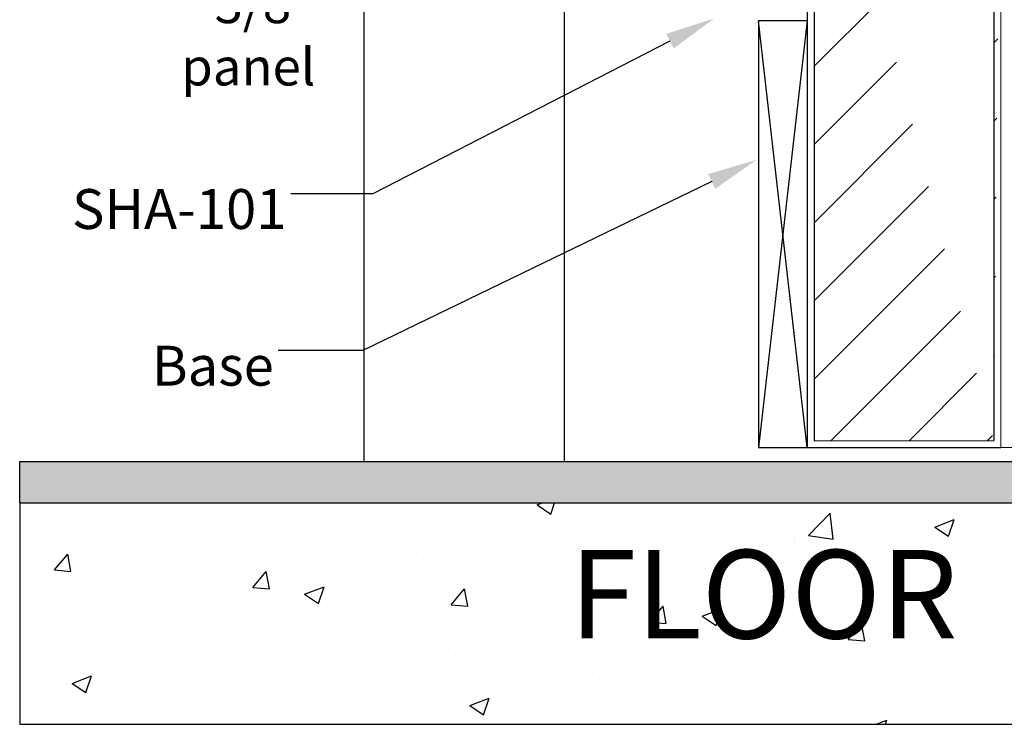
# Model space of a CAD drawing. Units: inches. Extents: x -1086 to 374, y -999 to 1258.
# Drawn here: x 241 to 250, y -163 to -157 of the extents above; entities that cross this region are included whole.
import ezdxf
from ezdxf import colors
from ezdxf.entities.mleader import LeaderData, LeaderLine
from ezdxf.math import Vec2, Vec3

# ---------------------------------------------------------------- set-up
doc = ezdxf.new("R2010")
doc.units = ezdxf.units.IN
doc.header["$MEASUREMENT"] = 0
doc.styles.get("Standard").update_dxf_attribs({"font": 'arial.ttf'})

msp = doc.modelspace()

# ---------------------------------------------------------------- hatches: boundary and pattern name
h = msp.add_hatch()
h.set_pattern_fill('ANSI31', color=2, scale=4, style=0)
h.set_pattern_definition([(45, (240.06506, -136.6156), (-0.353553, 0.353553), [])])
edge = h.paths.add_edge_path()
edge.add_line((250.23797, -154.18847), (248.55125, -154.18847))
edge.add_line((250.17553, -154.18847), (250.17537, -160.50403))
edge.add_line((248.55125, -154.18847), (248.55125, -160.50446))
edge.add_line((248.55125, -160.50446), (250.17537, -160.50403))
h = msp.add_hatch()
h.set_pattern_fill('SACNCR', color=2, style=0)
h.set_pattern_definition([(45, (228.498715, -147.5692), (-0.06629126, 0.06629126), []), (45, (228.56501, -147.5692), (-0.06629126, 0.06629126), [0, -0.09375])])
edge = h.paths.add_edge_path()
edge.add_line((256.37557, -161.0664), (256.37556, -160.69147))
edge.add_line((241.37352, -160.69181), (256.37556, -160.69147))
edge.add_line((241.37353, -161.06698), (241.37352, -160.69181))
edge.add_line((241.37353, -161.06681), (256.37557, -161.06647))
h = msp.add_hatch()
h.set_pattern_fill('AR-CONC', color=1, scale=0.25, style=0)
h.set_pattern_definition([(50, (228.4987, -147.5692), (1.79315, -0.15688), [0.1875, -2.0625]), (355, (228.4987, -147.5692), (-0.34688, 1.88048), [0.15, -1.65]), (100.4514, (228.6481, -147.5823), (1.44627, 1.7236), [0.15935, -1.75286]), (46.184, (228.4987, -147.0692), (2.6681, -0.4138), [0.28125, -3.09375]), (96.636, (228.721, -147.1037), (2.33666, 2.4353), [0.23903, -2.62928]), (351.184, (228.4987, -147.0692), (2.33665, 2.4353), [0.225, -2.475]), (21, (228.7487, -147.1942), (1.49227, -1.00655), [0.1875, -2.0625]), (326, (228.7487, -147.1942), (0.60829, 1.81288), [0.15, -1.65]), (71.4514, (228.873, -147.278), (2.10056, 0.80633), [0.15935, -1.75286]), (37.5, (228.4987, -147.5692), (0.0304, 0.832235), [0, -1.63, 0, -1.675, 0, -1.65625]), (7.5, (228.4987, -147.5692), (0.657674, 0.98603), [0, -0.955, 0, -1.5925, 0, -0.63125]), (327.5, (227.9412, -147.5692), (1.334556, -0.056387), [0, -0.625, 0, -1.95, 0, -2.5875]), (317.5, (227.6912, -147.5692), (1.457965, 0.250262), [0, -0.8125, 0, -1.295, 0, -1.8375])])
h.paths.add_polyline_path([(256.37557, -161.06647), (256.37561, -163.06647), (241.37357, -163.06681), (241.37353, -161.06681)])

# ---------------------------------------------------------------- linework, layer by layer
at = {"color": 4}
for p, q in [((244.48185, -154.18847), (244.48185, -160.69196)), ((248.04877, -156.71237), (248.04877, -160.5671)), ((248.04877, -160.5671), (250.23797, -160.5664))]:
    msp.add_line(p, q, dxfattribs=at)
at = {"color": 3}
msp.add_line((248.48875, -154.18847), (248.48875, -160.56698), dxfattribs=at)
msp.add_line((248.48875, -154.18847), (248.48875, -160.56698), dxfattribs=at)
at = {"color": 2}
for p, q in [((248.55125, -154.18847), (248.55125, -160.44921)), ((248.55125, -154.18847), (248.55125, -160.50446)), ((250.17553, -154.18847), (250.17537, -160.50403)), ((246.29435, -154.33614), (246.29435, -160.69187)), ((248.48875, -156.71237), (248.04877, -156.71237)), ((248.55125, -160.50446), (250.17537, -160.50403))]:
    msp.add_line(p, q, dxfattribs=at)
at = {"color": 4, "lineweight": 9}
msp.add_line((250.23797, -160.5664), (250.23797, -154.18847), dxfattribs=at)
at = {"color": 1}
for p, q in [((248.48875, -156.71237), (248.04877, -160.5664)), ((248.48884, -160.56652), (248.04877, -156.71237))]:
    msp.add_line(p, q, dxfattribs=at)
for p, q in [((248.48875, -156.71237), (248.48884, -160.56652)), ((241.37353, -161.06698), (241.37352, -160.69181)), ((241.37353, -161.06681), (241.37357, -163.06681))]:
    msp.add_line(p, q)
at = {"color": 2, "lineweight": 9}
msp.add_line((250.23797, -160.5664), (250.91197, -160.56618), dxfattribs=at)
at = {"color": 5, "lineweight": 30}
msp.add_line((241.37352, -160.69181), (256.37556, -160.69147), dxfattribs=at)
at = {"color": 3, "lineweight": 30}
msp.add_line((241.37353, -161.06681), (256.37557, -161.06647), dxfattribs=at)
at = {"lineweight": 30}
msp.add_line((241.37357, -163.06681), (256.37561, -163.06647), dxfattribs=at)

# ---------------------------------------------------------------- texts
at = {"insert": (246.34121, -161.49156), "char_height": 0.8, "width": 17.4135433, "attachment_point": 1}
msp.add_mtext('FLOOR', dxfattribs=at)

# ---------------------------------------------------------------- leaders
ml = msp.add_multileader_mtext('Standard')
ml.set_content('\\A1;{\\H4.16664x;3/8" panel} ', color=256)
ml.set_leader_properties()
ml.build(insert=Vec2(0, 0))
ml.multileader.update_dxf_attribs({"dogleg_length": 0.36, "arrow_head_size": 0.45, "scale": 0.45})
ctx = ml.context
ctx.base_point, ctx.scale, ctx.char_height, ctx.arrow_head_size, ctx.landing_gap_size, ctx.plane_origin = Vec3(241.94941, -156.482), 0.45, 0.081, 0.45, 0.0405, Vec3(238.75076, -149.18673)
ctx.text_align_type = 2
notes = []
notes.append((ctx, [(1, (1, 1, 0), (244.50215, -156.482), (-1, 0), 0.41728, [(0, [(247.66104, -154.87541)], 0, [])])]))
ctx.mtext.insert, ctx.mtext.alignment, ctx.mtext.flow_direction = Vec3(244.04437, -156.39465), 3, 5
ml = msp.add_multileader_mtext('Standard')
ml.set_content('\\A1;{\\H4.4444x;SHA-101} ', color=256)
ml.set_leader_properties()
ml.build(insert=Vec2(0, 0))
ml.multileader.update_dxf_attribs({"dogleg_length": 0.36, "arrow_head_size": 0.45, "scale": 0.45})
ctx = ml.context
ctx.base_point, ctx.scale, ctx.char_height, ctx.arrow_head_size, ctx.landing_gap_size, ctx.plane_origin = Vec3(241.81727, -158.27502), 0.45, 0.081, 0.45, 0.0405, Vec3(241.54824, -156.68238)
ctx.text_align_type = 2
notes.append((ctx, [(1, (1, 1, 0), (244.56308, -158.27502), (-1, 0), 0.7391, [(0, [(247.64946, -156.68919)], 0, [])])]))
ctx.mtext.insert, ctx.mtext.width, ctx.mtext.alignment, ctx.mtext.flow_direction = Vec3(243.78348, -158.23145), 2.7449878, 3, 5
ml = msp.add_multileader_mtext('Standard')
ml.set_content('\\A1;{\\H4.4444x;Base} ', color=256)
ml.set_leader_properties()
ml.build(insert=Vec2(0, 0))
ml.multileader.update_dxf_attribs({"dogleg_length": 0.36, "arrow_head_size": 0.45, "scale": 0.45})
ctx = ml.context
ctx.base_point, ctx.scale, ctx.char_height, ctx.arrow_head_size, ctx.landing_gap_size, ctx.plane_origin = Vec3(242.54066, -159.69039), 0.45, 0.081, 0.45, 0.0405, Vec3(241.98131, -159.37832)
ctx.text_align_type = 2
notes.append((ctx, [(1, (1, 1, 0), (244.47485, -159.69039), (-1, 0), 0.76461, [(0, [(248.03142, -157.96649)], 0, [])])]))
ctx.mtext.insert, ctx.mtext.alignment, ctx.mtext.flow_direction = Vec3(243.66974, -159.64694), 3, 5
for ctx, leaders in notes:
    for number, flags, end, landing, length, lines in leaders:
        leader = LeaderData()
        leader.index, (leader.has_last_leader_line, leader.has_dogleg_vector, leader.attachment_direction) = number, flags
        leader.last_leader_point, leader.dogleg_vector, leader.dogleg_length = Vec3(end), Vec3(landing), length
        for number, points, colour, breaks in lines:
            line = LeaderLine()
            line.index, line.vertices, line.color, line.breaks = number, Vec3.list(points), colors.encode_raw_color(colour), breaks
            leader.lines.append(line)
        ctx.leaders.append(leader)

doc.saveas('drawing.dxf')
